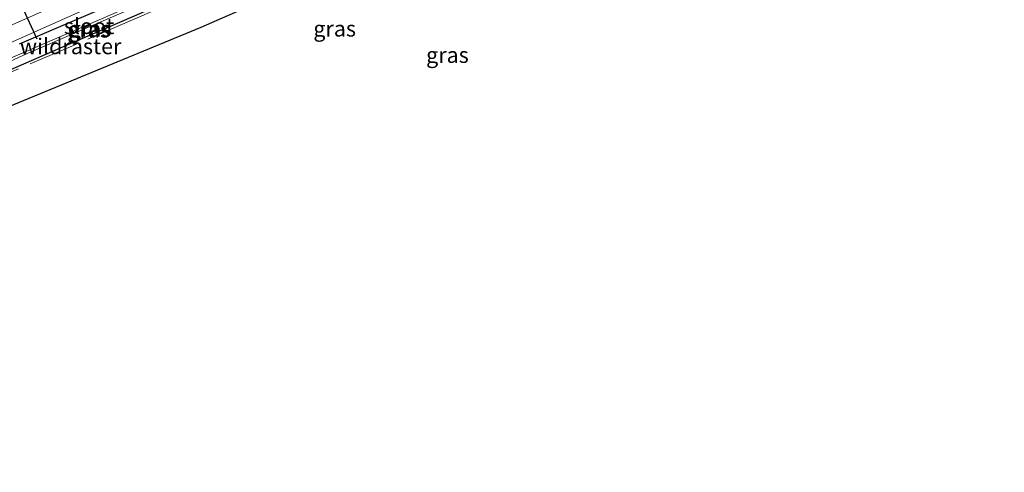
# Model space of a CAD drawing. Units: metres. Extents: x 231434 to 240003, y 550000 to 556250.
# Drawn here: x 239473 to 239629, y 554687 to 554758 of the extents above; entities that cross this region are included whole.
import ezdxf
from ezdxf.enums import TextEntityAlignment as Align

# ---------------------------------------------------------------- set-up
doc = ezdxf.new("R2010")
doc.units = ezdxf.units.M
doc.linetypes.add('IE-TERREINAFSCHEIDING', pattern=[10, 8, -2])
for name, color, linetype, lineweight in [('B-ME-GW-INSTEEKWATERGANG-L-B1', 10, 'Continuous', 25), ('B-ME-GW-KRUINLIJN-L-B1', 93, 'Continuous', 18), ('B-ME-GW-TEENLIJN-L-B1', 93, 'Continuous', 18), ('B-ME-IE-GRASLAND-GV-B6', 93, 'Continuous', 18), ('B-ME-IE-TERREINAFSCHEIDING-RASTERHEKWERK-L-B1', 8, 'IE-TERREINAFSCHEIDING', 18), ('B-ME-KG-KADASTRAAL-OPNAMEDTMGRENS-L-B1', 10, 'Continuous', 25), ('B-ME-OG-WATER-GV-B6', 153, 'Continuous', 18), ('B-ME-VW-PORTAAL-L-B1', 10, 'Continuous', 25)]:
    doc.layers.add(name, color=color, linetype=linetype, lineweight=lineweight)
doc.styles.add('NLCS-ISO', font='NLCS-ISO.TTF')

msp = doc.modelspace()

# ---------------------------------------------------------------- linework, layer by layer
at = {"layer": 'B-ME-GW-INSTEEKWATERGANG-L-B1'}
for points in [[(239571.128, 554792.874, 15.046), (239571.286, 554792.365, 15.059), (239571.082, 554791.795, 15.089), (239570.515, 554791.289, 15.11), (239570.081, 554791.109, 15.132), (239554.765, 554785.699, 15.136), (239545.392, 554782.085, 15.136), (239537.653, 554778.98, 15.14), (239530.159, 554775.981, 15.127), (239522.957, 554772.78, 15.127), (239515.509, 554769.624, 15.132), (239509.273, 554766.986, 15.153), (239500.569, 554763.286, 15.098), (239490.775, 554758.925, 15.055), (239479.889, 554754.225, 15.021), (239463.145, 554746.902, 14.987), (239444.404, 554738.64, 14.991), (239422.553, 554729.429, 14.936), (239408.777, 554723.73, 15.026)], [(239472.603, 554754.532, 15.141), (239487.462, 554760.884, 15.114), (239499.838, 554766.377, 15.112), (239511.74, 554771.692, 15.146), (239519.564, 554774.833, 15.131), (239531.4628, 554779.511, 15.1283), (239543.3615, 554784.189, 15.1255), (239555.2603, 554788.667, 15.1228), (239567.159, 554793.145, 15.12), (239569.609, 554793.915, 15.007), (239570.618, 554793.8, 15.098), (239571.038, 554793.163, 15.038), (239571.128, 554792.874, 15.046)]]:
    msp.add_polyline3d(points, dxfattribs=at)
at = {"layer": 'B-ME-GW-KRUINLIJN-L-B1'}
msp.add_polyline3d([(239402.554, 554726.545, 15.551), (239410.258, 554731.36, 15.806), (239422.909, 554736.701, 15.849), (239450.586, 554748.362, 15.928), (239475.616, 554759.397, 16.109), (239500.876, 554770.284, 16.301), (239514.525, 554777.277, 16.65), (239517.065, 554778.73, 16.804), (239524.741, 554782.079, 16.763), (239535.407, 554786.464, 16.854), (239546.3, 554790.941, 17.012), (239556.981, 554794.528, 17.031), (239566.607, 554798.217, 17.076), (239575.118, 554801.0855, 17.0905), (239582.335, 554803.323, 17.127), (239591.912, 554806.054, 17.311), (239601.699, 554808.248, 17.456), (239612.635, 554810.22, 17.419), (239621.078, 554810.919, 17.501), (239631.776, 554811.519, 17.494)], dxfattribs=at)
at = {"layer": 'B-ME-GW-TEENLIJN-L-B1'}
msp.add_polyline3d([(239440.088, 554741.5035, 15.3535), (239455.8011, 554748.1797, 15.2873), (239471.5143, 554754.8559, 15.2211), (239486.683, 554761.694, 15.195), (239499.463, 554767.33, 15.221), (239511.514, 554772.54, 15.209), (239518.982, 554776.248, 15.239), (239530.1113, 554781.0409, 15.2485), (239541.342, 554785.6164, 15.258), (239552.661, 554789.9687, 15.2675), (239564.055, 554794.093, 15.277), (239569.972, 554796.135, 15.31), (239576.898, 554798.2875, 15.295), (239583.824, 554800.44, 15.28), (239592.305, 554802.606, 15.165), (239600.857, 554804.33, 15.119), (239606.323, 554805.4, 15.089), (239614.275, 554806.685, 15.097), (239622.141, 554807.697, 15.114), (239629.56, 554807.945, 15.153)], dxfattribs=at)
at = {"layer": 'B-ME-IE-GRASLAND-GV-B6'}
for points in [[(239631.776, 554811.519, 17.494), (239621.078, 554810.919, 17.501), (239612.635, 554810.22, 17.419), (239601.699, 554808.248, 17.456), (239591.912, 554806.054, 17.311), (239582.335, 554803.323, 17.127), (239575.118, 554801.0855, 17.0905), (239566.607, 554798.217, 17.076), (239556.981, 554794.528, 17.031), (239546.3, 554790.941, 17.012), (239535.407, 554786.464, 16.854), (239524.741, 554782.079, 16.763), (239517.065, 554778.73, 16.804), (239514.525, 554777.277, 16.65), (239500.876, 554770.284, 16.301), (239475.616, 554759.397, 16.109), (239450.586, 554748.362, 15.928), (239422.909, 554736.701, 15.849), (239410.258, 554731.36, 15.806), (239402.554, 554726.545, 15.551)], [(239402.554, 554726.545, 15.551), (239410.258, 554731.36, 15.806), (239422.909, 554736.701, 15.849), (239450.586, 554748.362, 15.928), (239475.616, 554759.397, 16.109), (239500.876, 554770.284, 16.301), (239514.525, 554777.277, 16.65), (239517.065, 554778.73, 16.804), (239524.741, 554782.079, 16.763), (239535.407, 554786.464, 16.854), (239546.3, 554790.941, 17.012), (239556.981, 554794.528, 17.031), (239566.607, 554798.217, 17.076), (239575.118, 554801.0855, 17.0905), (239577.863, 554800.4, 16.164), (239584.24, 554801.403, 15.918), (239592.798, 554803.959, 15.875), (239602.244, 554806.064, 15.867), (239613.762, 554808.187, 15.871), (239624.672, 554809.182, 15.875), (239635.725, 554809.35, 15.888)], [(239629.56, 554807.945, 15.153), (239622.141, 554807.697, 15.114), (239614.275, 554806.685, 15.097), (239606.323, 554805.4, 15.089), (239600.857, 554804.33, 15.119), (239592.305, 554802.606, 15.165), (239583.824, 554800.44, 15.28), (239576.898, 554798.2875, 15.295), (239569.972, 554796.135, 15.31), (239564.055, 554794.093, 15.277), (239552.661, 554789.9687, 15.2675), (239541.342, 554785.6164, 15.258), (239530.1113, 554781.0409, 15.2485), (239518.982, 554776.248, 15.239), (239511.514, 554772.54, 15.209), (239499.463, 554767.33, 15.221), (239486.683, 554761.694, 15.195), (239471.5143, 554754.8559, 15.2211), (239455.8011, 554748.1797, 15.2873), (239440.088, 554741.5035, 15.3535), (239423.8305, 554734.9893, 15.4598), (239407.573, 554728.475, 15.566), (239402.554, 554726.545, 15.551)], [(239471.5143, 554754.8559, 15.2211), (239486.683, 554761.694, 15.195), (239499.463, 554767.33, 15.221), (239511.514, 554772.54, 15.209), (239518.982, 554776.248, 15.239), (239530.1113, 554781.0409, 15.2485), (239541.342, 554785.6164, 15.258), (239552.661, 554789.9687, 15.2675), (239564.055, 554794.093, 15.277), (239569.972, 554796.135, 15.31), (239576.898, 554798.2875, 15.295), (239583.824, 554800.44, 15.28), (239592.305, 554802.606, 15.165), (239600.857, 554804.33, 15.119), (239606.323, 554805.4, 15.089), (239614.275, 554806.685, 15.097), (239622.141, 554807.697, 15.114), (239629.56, 554807.945, 15.153)], [(239632.453, 554801.145, 15.234), (239624.501, 554801.264, 15.191), (239614.681, 554800.608, 15.144), (239604.41, 554798.618, 15.191), (239588.95, 554794.188, 15.268), (239576.39, 554786.617, 15.442), (239568.339, 554784.448, 15.433), (239549.019, 554777.343, 15.416), (239527.826, 554768.773, 15.387), (239501.359, 554757.114, 15.327), (239462.547, 554741.097, 15.242), (239431.0221, 554727.3183, 15.242), (239403.224, 554716.669, 15.119), (239370.844, 554704.02, 14.881)], [(239465.004, 554749.01, 14.201), (239473.653, 554752.91, 14.167), (239482.449, 554756.689, 14.231), (239491.563, 554760.634, 14.286), (239500.294, 554764.499, 14.214), (239508.103, 554767.989, 14.214), (239515.499, 554771.097, 14.244), (239523.245, 554774.471, 14.261), (239529.815, 554777.294, 14.252), (239536.944, 554780.138, 14.218), (239543.692, 554782.791, 14.274), (239550.755, 554785.417, 14.274), (239559.757, 554788.668, 14.307), (239566.391, 554790.919, 14.363), (239570.124, 554792.22, 14.303), (239570.377, 554792.386, 14.312), (239570.459, 554792.556, 14.307), (239570.423, 554792.651, 14.29), (239570.387, 554792.744, 14.274), (239570.19, 554792.816, 14.265), (239568.191, 554792.112, 14.303)], [(239568.191, 554792.112, 14.303), (239564.448, 554790.837, 14.333), (239555.685, 554787.751, 14.299), (239548.167, 554784.912, 14.269), (239539.46, 554781.668, 14.21), (239525.437, 554775.856, 14.282), (239508.976, 554768.875, 14.197), (239492.699, 554761.615, 14.218), (239470.719, 554752.028, 14.184)], [(239472.603, 554754.532, 15.141), (239487.462, 554760.884, 15.114)], [(239487.462, 554760.884, 15.114), (239472.603, 554754.532, 15.141)], [(239490.775, 554758.925, 15.055), (239479.889, 554754.225, 15.021), (239463.145, 554746.902, 14.987)], [(239463.145, 554746.902, 14.987), (239479.889, 554754.225, 15.021), (239490.775, 554758.925, 15.055)]]:
    msp.add_polyline3d(points, dxfattribs=at)
at = {"layer": 'B-ME-IE-TERREINAFSCHEIDING-RASTERHEKWERK-L-B1'}
msp.add_polyline3d([(239465.1075, 554747.3971, 15.1007), (239488.9703, 554757.6671, 15.1895), (239510.3193, 554766.9526, 15.2092), (239523.3466, 554772.5625, 15.211), (239529.6433, 554775.3057, 15.296), (239538.0304, 554778.747, 15.3326), (239545.6941, 554781.922, 15.3632), (239553.0146, 554784.6932, 15.3682), (239560.4763, 554787.4354, 15.3064), (239565.5458, 554789.1351, 15.3635), (239568.3613, 554790.0746, 15.3876), (239571.2921, 554791.074, 15.403), (239576.6734, 554792.8582, 15.4899)], dxfattribs=at)
at = {"layer": 'B-ME-KG-KADASTRAAL-OPNAMEDTMGRENS-L-B1'}
msp.add_polyline3d([(239714.456, 554789.268, 15.329), (239707.843, 554790.73, 15.323), (239687.478, 554795.339, 15.212), (239674.443, 554797.846, 15.242), (239662.95, 554799.514, 15.238), (239651.826, 554800.876, 15.221), (239641.506, 554801.542, 15.229), (239632.453, 554801.145, 15.234), (239624.501, 554801.264, 15.191), (239614.681, 554800.608, 15.144), (239604.41, 554798.618, 15.191), (239588.95, 554794.188, 15.268), (239576.39, 554786.617, 15.442), (239568.339, 554784.448, 15.433), (239549.019, 554777.343, 15.416), (239527.826, 554768.773, 15.387), (239501.359, 554757.114, 15.327), (239462.547, 554741.097, 15.242), (239431.0221, 554727.3183, 15.242), (239403.224, 554716.669, 15.119), (239370.844, 554704.02, 14.881), (239364.916, 554697.224, 14.853), (239336.01, 554686.524, 14.756)], dxfattribs=at)
at = {"layer": 'B-ME-OG-WATER-GV-B6'}
for points in [[(239568.191, 554792.112, 14.303), (239570.19, 554792.816, 14.265), (239570.387, 554792.744, 14.274), (239570.423, 554792.651, 14.29), (239570.459, 554792.556, 14.307), (239570.377, 554792.386, 14.312), (239570.124, 554792.22, 14.303), (239566.391, 554790.919, 14.363), (239559.757, 554788.668, 14.307), (239550.755, 554785.417, 14.274), (239543.692, 554782.791, 14.274), (239536.944, 554780.138, 14.218), (239529.815, 554777.294, 14.252), (239523.245, 554774.471, 14.261), (239515.499, 554771.097, 14.244), (239508.103, 554767.989, 14.214), (239500.294, 554764.499, 14.214), (239491.563, 554760.634, 14.286), (239482.449, 554756.689, 14.231), (239473.653, 554752.91, 14.167), (239465.004, 554749.01, 14.201)], [(239470.719, 554752.028, 14.184), (239492.699, 554761.615, 14.218), (239508.976, 554768.875, 14.197), (239525.437, 554775.856, 14.282), (239539.46, 554781.668, 14.21), (239548.167, 554784.912, 14.269), (239555.685, 554787.751, 14.299), (239564.448, 554790.837, 14.333), (239568.191, 554792.112, 14.303)]]:
    msp.add_polyline3d(points, dxfattribs=at)
at = {"layer": 'B-ME-VW-PORTAAL-L-B1'}
msp.add_line((239457.8243, 554793.6231, 22.9737), (239475.3974, 554755.3484, 22.9737), dxfattribs=at)

# ---------------------------------------------------------------- texts
at = {"layer": 'B-ME-IE-GRASLAND-GV-B6', "ltscale": 0.2, "style": 'NLCS-ISO'}
for p in [(239483.577, 554756.784), (239483.8195, 554756.9295), (239522.5779, 554756.9514), (239540.4515, 554752.7685)]:
    msp.add_text('gras', height=2.5, dxfattribs=at).set_placement(p, align=Align.MIDDLE_CENTER)
at = {"layer": 'B-ME-IE-TERREINAFSCHEIDING-RASTERHEKWERK-L-B1', "ltscale": 0.2, "style": 'NLCS-ISO'}
msp.add_text('wildraster', height=2.5, dxfattribs=at).set_placement((239480.7249, 554754.1456), align=Align.MIDDLE_CENTER)
at = {"layer": 'B-ME-OG-WATER-GV-B6', "ltscale": 0.2, "style": 'NLCS-ISO'}
msp.add_text('sloot', height=2.5, dxfattribs=at).set_placement((239483.651, 554757.3505), align=Align.MIDDLE_CENTER)

doc.saveas('drawing.dxf')
